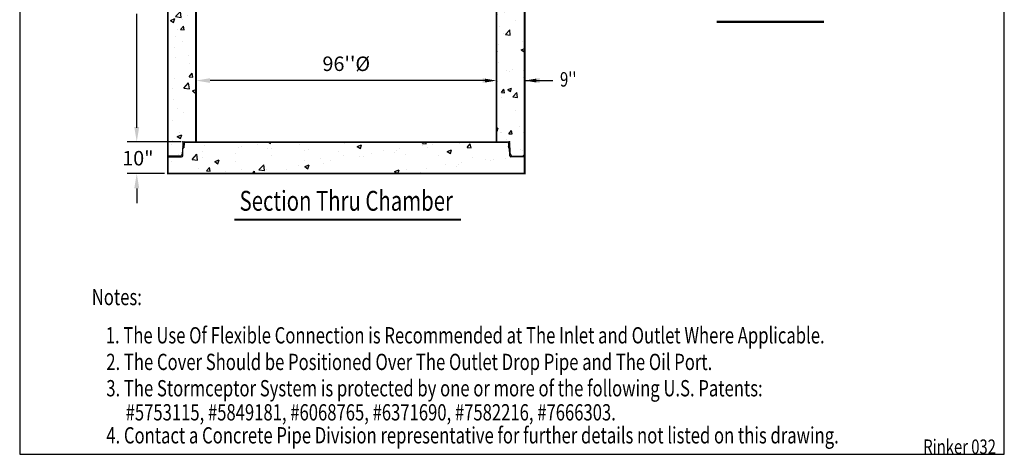
# Model space of a CAD drawing. Extents: x 830 to 1146, y 13 to 420.
# Drawn here: x 831 to 1145, y 13 to 152 of the extents above; entities that cross this region are included whole.
import ezdxf
from ezdxf.enums import TextEntityAlignment as Align

# ---------------------------------------------------------------- set-up
doc = ezdxf.new("R2010")
doc.units = 0
doc.header["$LTSCALE"] = 10
doc.header["$MEASUREMENT"] = 0
doc.header["$PDSIZE"] = 10
doc.layers.get('0').update_dxf_attribs({"linetype": 'CONTINUOUS'})
doc.layers.get('DEFPOINTS').update_dxf_attribs({"linetype": 'CONTINUOUS'})
doc.layers.add('DIM', color=7, linetype='CONTINUOUS')
doc.layers.add('OBJ', color=7, linetype='CONTINUOUS')
doc.styles.add('NOTES', font='times.ttf', dxfattribs={"width": 0.75, "height": 5})
doc.styles.add('TXT', font='arial.ttf', dxfattribs={"width": 0.75, "height": 4.625})
doc.dimstyles.new('above', dxfattribs={"dimscale": 16, "dimtxt": 0.18, "dimasz": 0.28, "dimexe": 0.18, "dimexo": 0.06, "dimgap": 0.18, "dimtad": 1, "dimtih": 1, "dimtoh": 1, "dimdec": 3, "dimrnd": 1, "dimzin": 0, "dimdsep": 46, "dimlunit": 5, "dimtxsty": 'TXT', "dimcen": 0.09, "dimadec": 0, "dimazin": 0, "dimtfac": 1, "dimtdec": 3, "dimtofl": 0, "dimtmove": 0, "dimatfit": 2, "dimfxl": 1, "dimtolj": 1, "dimtzin": 0, "dimarcsym": 0})
doc.dimstyles.get("Standard").update_dxf_attribs({"dimscale": 16, "dimtxt": 0.18, "dimasz": 0.28, "dimexe": 0.18, "dimexo": 0.06, "dimgap": 0.18, "dimtad": 0, "dimtih": 1, "dimtoh": 1, "dimdec": 3, "dimrnd": 1, "dimzin": 0, "dimdsep": 46, "dimlunit": 5, "dimtxsty": 'TXT', "dimcen": 0.09, "dimadec": 0, "dimazin": 0, "dimtfac": 1, "dimtdec": 3, "dimtofl": 0, "dimtmove": 0, "dimatfit": 2, "dimfxl": 1, "dimtolj": 1, "dimtzin": 0, "dimarcsym": 0})

# ---------------------------------------------------------------- blocks, each defined once
blk = doc.blocks.new('*D31')
at = {"layer": 'DEFPOINTS', "color": 0, "linetype": 'Continuous', "transparency": 16777216}
for p in [(887.05, 132.74), (887.05, 132.74), (983.05, 132.74)]:
    blk.add_point(p, dxfattribs=at)
at = {"layer": 'DIM', "color": 0, "linetype": 'Continuous', "lineweight": -2, "transparency": 16777216}
for p, q in [((887.05, 133.7), (887.05, 135.62)), ((983.05, 133.7), (983.05, 135.62)), ((978.57, 132.74), (891.53, 132.74))]:
    blk.add_line(p, q, dxfattribs=at)
at = {"layer": 'DIM', "color": 0, "linetype": 'Continuous', "transparency": 16777216}
for points in [[(891.53, 133.49), (891.53, 132), (887.05, 132.74)], [(978.57, 133.49), (978.57, 132), (983.05, 132.74)]]:
    blk.add_solid(points, dxfattribs=at)
at = {"layer": 'DIM', "color": 0, "linetype": 'Continuous', "transparency": 16777216, "insert": (935.05, 138.11), "char_height": 4.625, "attachment_point": 5, "style": 'TXT'}
blk.add_mtext("\\A1;96''%%c", dxfattribs=at)
blk = doc.blocks.new('*X0')
at = {"color": 0}
for p, q in [((9.65, 20.52), (9.76, 20.63)), ((9.67, 20.28), (10.01, 20.62)), ((9.68, 20.2), (10.1, 20.62)), ((9.7, 20.13), (10.18, 20.61)), ((9.75, 20.09), (10.27, 20.61)), ((10, 20.08), (10.53, 20.6)), ((10.09, 20.08), (10.61, 20.6)), ((10.17, 20.07), (10.7, 20.6)), ((10.26, 20.07), (10.78, 20.59)), ((10.52, 20.06), (10.97, 20.52)), ((10.6, 20.06), (11, 20.46)), ((10.69, 20.06), (11.03, 20.4)), ((10.77, 20.05), (11.03, 20.31))]:
    blk.add_line(p, q, dxfattribs=at)
blk = doc.blocks.new('96STC-JT')
at = {"layer": 'DIM', "linetype": 'Continuous'}
for p, q in [((-51.81, 0.09), (51.81, 0.09)), ((-51.44, 0), (51.44, 0))]:
    blk.add_line(p, q, dxfattribs=at)
at = {"layer": 'DIM'}
for p, q in [((-52.16, -0.25), (-52.26, -3.24)), ((-52.24, -4.39), (-52.16, -1.84)), ((-52.16, -1.84), (-51.88, -1.81)), ((-51.79, -0.34), (-51.83, -1.76)), ((51.79, -0.34), (51.83, -1.76)), ((52.16, -1.84), (51.88, -1.81)), ((52.16, -0.25), (52.26, -3.24)), ((52.24, -4.39), (52.16, -1.84)), ((-52.97, -4.46), (-57, -4.46)), ((-57, -4.72), (-52.59, -4.72)), ((-52.28, -3.36), (-52.65, -4.25)), ((52.28, -3.36), (52.65, -4.25)), ((57, -4.72), (52.59, -4.72)), ((52.97, -4.46), (57, -4.46))]:
    blk.add_line(p, q, dxfattribs=at)
for centre, radius, start, end in [((-51.81, -0.26), 0.35, 90, 178.1667), ((51.81, -0.26), 0.35, 1.8333, 90), ((-52.13, -1.76), 0.0838, 197.4977, 247.5789), ((-52.01, -1.07), 0.2, 8.3461, 152.4748), ((-51.89, -1.76), 0.0542, 275, 0), ((-51.44, -0.35), 0.35, 90, 178.1667), ((51.44, -0.35), 0.35, 1.8333, 90), ((52.01, -1.07), 0.2, 27.5252, 171.6539), ((51.89, -1.76), 0.0542, 180, 265), ((52.13, -1.76), 0.0838, 292.4211, 342.5023), ((-52.97, -4.11), 0.35, 270, 337.5), ((-52.59, -4.37), 0.35, 270, 358.1667), ((-52.61, -3.23), 0.35, 337.5, 358.1667), ((52.59, -4.37), 0.35, 181.8333, 270), ((52.61, -3.23), 0.35, 181.8333, 202.5), ((52.97, -4.11), 0.35, 202.5, 270)]:
    blk.add_arc(centre, radius, start, end, dxfattribs=at)
for p in [(-52.15, 0.09), (52.15, 0.09)]:
    blk.add_point(p, dxfattribs=at)
at = {"layer": 'DIM', "yscale": 0.7, "zscale": 0.7}
for p, xscale, rotation in [((-37.77, -8.59), 0.7, 90), ((37.77, -8.59), -0.7, 270)]:
    blk.add_blockref('*X0', p, dxfattribs=dict(at, xscale=xscale, rotation=rotation))
blk = doc.blocks.new('*D32')
at = {"layer": 'DEFPOINTS', "color": 0, "linetype": 'Continuous', "transparency": 16777216}
for p in [(868.13, 213.16), (882.9, 213.16), (883.23, 113.16)]:
    blk.add_point(p, dxfattribs=at)
at = {"layer": 'DIM', "color": 0, "linetype": 'Continuous', "lineweight": -2, "transparency": 16777216}
for p, q in [((881.94, 213.16), (865.25, 213.16)), ((868.13, 208.68), (868.13, 172.21)), ((868.13, 117.64), (868.13, 154.1)), ((882.27, 113.16), (865.25, 113.16))]:
    blk.add_line(p, q, dxfattribs=at)
at = {"layer": 'DIM', "color": 0, "linetype": 'Continuous', "transparency": 16777216}
for points in [[(867.38, 208.68), (868.87, 208.68), (868.13, 213.16)], [(867.38, 117.64), (868.87, 117.64), (868.13, 113.16)]]:
    blk.add_solid(points, dxfattribs=at)
at = {"layer": 'DIM', "color": 0, "linetype": 'Continuous', "transparency": 16777216, "insert": (868.13, 163.16), "char_height": 4.625, "attachment_point": 5, "style": 'TXT'}
blk.add_mtext('\\A1;{100"}\\P{Min.}', dxfattribs=at)

msp = doc.modelspace()

# ---------------------------------------------------------------- hatches: boundary and pattern name
at = {"layer": 'DIM', "linetype": 'Continuous'}
h = msp.add_hatch(dxfattribs=at)
h.set_pattern_fill('AR-CONC', color=256, scale=2, style=0)
h.set_pattern_definition([(50, (416.074, -2.646), (14.3452, -1.25504), [1.5, -16.5]), (355, (416.074, -2.646), (-2.77503, 15.04384), [1.2, -13.2]), (100.4514, (417.269, -2.751), (11.5702, 13.7888), [1.2748, -14.02284]), (46.1842, (416.074, 1.354), (21.3448, -3.3104), [2.25, -24.75]), (96.6356, (417.852, 1.078), (18.69325, 19.48236), [1.9122, -21.03426]), (351.184, (416.074, 1.354), (18.6932, 19.4824), [1.8, -19.8]), (21, (418.074, 0.354), (11.93814, -8.05238), [1.5, -16.5]), (326, (418.074, 0.354), (4.8663, 14.503), [1.2, -13.2]), (71.4514, (419.068, -0.317), (16.80445, 6.4506), [1.2748, -14.02284]), (37.5, (416.0736, -2.646), (0.243197, 6.657877), [0, -13.04, 0, -13.4, 0, -13.25]), (7.5, (416.0736, -2.646), (5.26139, 7.888234), [0, -7.64, 0, -12.74, 0, -5.05]), (327.5, (411.6136, -2.646), (10.67645, -0.451097), [0, -5, 0, -15.6, 0, -20.7]), (317.5, (409.614, -2.646), (11.66372, 2.0021), [0, -6.5, 0, -10.36, 0, -14.7])])
h.paths.add_polyline_path([(887.0457, 173.1558), (883.2347, 173.1558, 0.4048724), (882.8848, 172.8169), (882.8358, 171.2853, 0.22206684), (882.8838, 171.233), (882.8021, 168.6821, -0.4048724), (882.4523, 168.3433), (878.0457, 168.3433), (878.0457, 108.3433), (882.4523, 108.3433, 0.4048724), (882.8021, 108.6821), (882.8838, 111.233), (883.1654, 111.2576, 0.37057276), (883.2147, 111.3081), (883.2602, 112.7294, -0.4048724), (883.6101, 113.0683), (887.0457, 113.0683)])
h.paths.add_polyline_path([(883.2147, 171.3081), (883.2149, 171.3116, -0.01600022)], flags=16)
h.paths.add_polyline_path([(987.2076, 111.233), (986.8781, 111.2618), (986.8766, 111.3081, -0.01600022), (986.8765, 111.3116), (986.8558, 111.959, -0.08906686), (986.8535, 112.0298), (986.8311, 112.7294, 0.4048724), (986.4813, 113.0683), (887.0457, 113.0683), (887.0457, 113.1558), (883.2347, 113.1558, 0.4048724), (882.8848, 112.8169), (882.8358, 111.2853, 0.22206684), (882.8838, 111.233), (882.8021, 108.6821, -0.4048724), (882.4523, 108.3433), (878.0457, 108.3433), (878.0457, 103.0683), (992.0457, 103.0683), (992.0457, 108.3433), (987.6391, 108.3433, -0.4048724), (987.2893, 108.6821)])
h.paths.add_polyline_path([(883.2149, 111.3116, -0.01600022), (883.2147, 111.3081)], flags=16)
h = msp.add_hatch(dxfattribs=at)
h.set_pattern_fill('AR-CONC', color=256, scale=1.75, style=0)
h.set_pattern_definition([(50, (416.074, -2.646), (12.55205, -1.09816), [1.3125, -14.4375]), (355, (416.074, -2.646), (-2.42815, 13.16336), [1.05, -11.55]), (100.4514, (417.12, -2.738), (10.12391, 12.0652), [1.11545, -12.27]), (46.1842, (416.074, 0.854), (18.6767, -2.8966), [1.96875, -21.65625]), (96.6356, (417.63, 0.612), (16.3566, 17.04706), [1.6732, -18.405]), (351.1842, (416.074, 0.854), (16.3566, 17.0471), [1.575, -17.325]), (21, (417.824, -0.021), (10.44587, -7.04583), [1.3125, -14.4375]), (326, (417.824, -0.021), (4.25802, 12.69013), [1.05, -11.55]), (71.4514, (418.694, -0.608), (14.7039, 5.64428), [1.11545, -12.27]), (37.5, (416.0736, -2.646), (0.212797, 5.825642), [0, -11.41, 0, -11.725, 0, -11.59375]), (7.5, (416.0736, -2.646), (4.60372, 6.902205), [0, -6.685, 0, -11.1475, 0, -4.41875]), (327.5, (412.171, -2.646), (9.341893, -0.39471), [0, -4.375, 0, -13.65, 0, -18.1125]), (317.5, (410.421, -2.646), (10.20576, 1.75184), [0, -5.6875, 0, -9.065, 0, -12.8625])])
h.paths.add_polyline_path([(992.0457, 168.3433), (987.6391, 168.3433, -0.4048724), (987.2893, 168.6821), (987.2076, 171.233), (986.8781, 171.2618), (986.8766, 171.3081, -0.01600022), (986.8765, 171.3116), (986.8311, 172.7294, 0.4048724), (986.4813, 173.0683), (983.0457, 173.0683), (983.0457, 113.1558), (986.8567, 113.1558, -0.4048724), (987.2065, 112.8169), (987.2538, 111.3407, -0.17031334), (987.2556, 111.2853), (987.3021, 109.8308, 0.09042057), (987.3286, 109.708), (987.6957, 108.8218, 0.30334668), (988.019, 108.6058), (992.0457, 108.6058)])
h.paths.add_polyline_path([(882.8376, 171.3407, 0.17031334), (882.8358, 171.2853)])
h.paths.add_polyline_path([(987.2538, 171.3407, -0.17031334), (987.2556, 171.2853), (987.3042, 169.767), (987.3286, 169.708, -0.09042057), (987.3021, 169.8308)], flags=17)
h.paths.add_polyline_path([(882.8376, 111.3407, 0.17031334), (882.8358, 111.2853)])
h.paths.add_polyline_path([(986.4813, 113.0683, -0.4048724), (986.8311, 112.7294), (986.8781, 111.2618), (986.926, 111.2576, -0.38887873), (986.8765, 111.3116), (986.8311, 112.7294, 0.4048724), (986.4813, 113.0683), (883.6101, 113.0683, 0.4048724), (883.2602, 112.7294), (883.2149, 111.3116, -0.01600022), (883.2147, 111.3081), (883.2602, 112.7294, -0.4048724), (883.6101, 113.0683)])
h.paths.add_polyline_path([(883.2147, 171.3081), (883.2149, 171.3116, -0.01600022)])

# ---------------------------------------------------------------- linework, layer by layer
at = {"color": 0, "linetype": 'ByBlock'}
for p, q in [((879.8731, 113.1558), (865.0679, 113.1558)), ((877.0257, 103.0683), (865.0679, 103.0683)), ((868.1279, 98.3083), (868.1279, 93.5483))]:
    msp.add_line(p, q, dxfattribs=at)
for points in [[(867.3346, 117.9158), (868.9213, 117.9158), (868.1279, 113.1558)], [(867.3346, 98.3083), (868.9213, 98.3083), (868.1279, 103.0683)]]:
    msp.add_solid(points, dxfattribs=at)
at = {"layer": 'DEFPOINTS'}
msp.add_lwpolyline([(830.7354, 420.3806), (830.7354, 13.3763), (1145.2388, 13.3763), (1145.2388, 420.3806)], close=True, dxfattribs=at)
at = {"layer": 'DEFPOINTS', "color": 0, "linetype": 'ByBlock'}
for p in [(880.8931, 150.4365), (868.1279, 140.349), (878.0457, 140.349)]:
    msp.add_point(p, dxfattribs=at)
at = {"layer": 'DIM'}
for p, q in [((979.3124, 132.7432), (975.579, 132.7432)), ((983.0457, 128.7902), (983.0457, 135.1432)), ((992.0457, 132.0904), (992.0457, 135.1432)), ((992.0457, 132.7432), (1001.0025, 132.7432))]:
    msp.add_line(p, q, dxfattribs=at)
at = {"layer": 'DIM', "linetype": 'Continuous'}
msp.add_line((880.8931, 113.1558), (865.2933, 113.1558), dxfattribs=at)
at = {"layer": 'DIM'}
for points, const_width in [([(1053.3186, 151.4975), (1087.6517, 151.4975)], 0.7929), ([(899.2753, 88.3322), (971.7301, 88.3322)], 0.6)]:
    msp.add_lwpolyline(points, dxfattribs=dict(at, const_width=const_width))
for p in [(992.0457, 132.7432), (992.0457, 131.2904), (983.0457, 127.9902)]:
    msp.add_point(p, dxfattribs=at)
for points in [[(979.3124, 133.3654), (979.3124, 132.121), (983.0457, 132.7432)], [(995.779, 133.3654), (995.779, 132.121), (992.0457, 132.7432)]]:
    msp.add_solid(points, dxfattribs=at)
at = {"layer": 'DIM', "linetype": 'Continuous'}
msp.add_solid([(996.8057, 131.9499), (996.8057, 133.5365), (992.0457, 132.7432)], dxfattribs=at)
at = {"layer": 'OBJ', "linetype": 'Continuous', "const_width": 0.6}
for points in [[(892.0457, 245.0405), (892.0457, 223.1558), (878.0457, 223.1558), (878.0457, 103.0683), (992.0457, 103.0683), (992.0457, 223.1558), (978.0457, 223.1558), (978.0457, 244.0669)], [(887.0457, 213.1558), (887.0457, 113.0683), (983.0457, 113.0683), (983.0457, 213.0683), (971.0457, 213.0683)]]:
    msp.add_lwpolyline(points, dxfattribs=at)

# ---------------------------------------------------------------- block references
at = {"layer": 'OBJ', "linetype": 'Continuous'}
msp.add_blockref('96STC-JT', (935.0457, 113.0683), dxfattribs=at)

# ---------------------------------------------------------------- texts
at = {"color": 0, "linetype": 'ByBlock', "insert": (868.4922, 107.9449), "char_height": 4.625, "attachment_point": 5, "style": 'TXT'}
msp.add_mtext('\\A1;{10"}', dxfattribs=at)
at = {"layer": 'DIM', "linetype": 'Continuous', "style": 'TXT', "width": 0.75}
msp.add_text("9''", height=4.625, dxfattribs=at).set_placement((1005.9582, 130.8137), align=Align.CENTER)
at = {"layer": 'DIM', "linetype": 'Continuous', "style": 'NOTES', "width": 0.75}
msp.add_text('Section Thru Chamber', height=6.36, dxfattribs=at).set_placement((935.0457, 93.5143), align=Align.MIDDLE)
at = {"layer": 'DIM', "style": 'NOTES', "width": 0.75}
for s, p in [('Notes:', (853.7601, 61.0163)), ('1. The Use Of Flexible Connection is Recommended at The Inlet and Outlet Where Applicable.', (858.2145, 48.7877)), ('2. The Cover Should be Positioned Over The Outlet Drop Pipe and The Oil Port.', (858.4, 40.2904)), ('3. The Stormceptor System is protected by one or more of the following U.S. Patents:', (858.4, 31.8821)), ('#5753115, #5849181, #6068765, #6371690, #7582216, #7666303.', (864.5775, 24.1835)), ('4. Contact a Concrete Pipe Division representative for further details not listed on this drawing.', (858.4, 16.8445))]:
    msp.add_text(s, height=5.2, dxfattribs=at).set_placement(p)
at = {"layer": 'DIM', "linetype": 'Continuous', "style": 'NOTES', "width": 0.75}
msp.add_text('Rinker 032', height=4.625, dxfattribs=at).set_placement((1142.5601, 13.4867), align=Align.RIGHT)

# ---------------------------------------------------------------- dimensions: what is measured, and where the dimension line sits
at = {"layer": 'DIM', "linetype": 'Continuous'}
dim = msp.add_linear_dim(base=(868.1279, 213.1558), p1=(883.2347, 113.1558), p2=(882.8957, 213.1558), angle=90, text='{100"}\\P{Min.}', dimstyle='Standard', override={"dimpost": '"'}, dxfattribs=at)
dim.commit()
dim.dimension.update_dxf_attribs({"geometry": '*D32', "text_midpoint": (868.1279, 163.1558)})
dim = msp.add_linear_dim(base=(887.0457, 132.7432), p1=(983.0457, 132.7432), p2=(887.0457, 132.7432), text="96''%%c", dimstyle='above', override={"dimpost": '"'}, dxfattribs=at)
dim.commit()
dim.dimension.update_dxf_attribs({"geometry": '*D31', "text_midpoint": (935.0457, 138.1139)})

doc.saveas('drawing.dxf')
